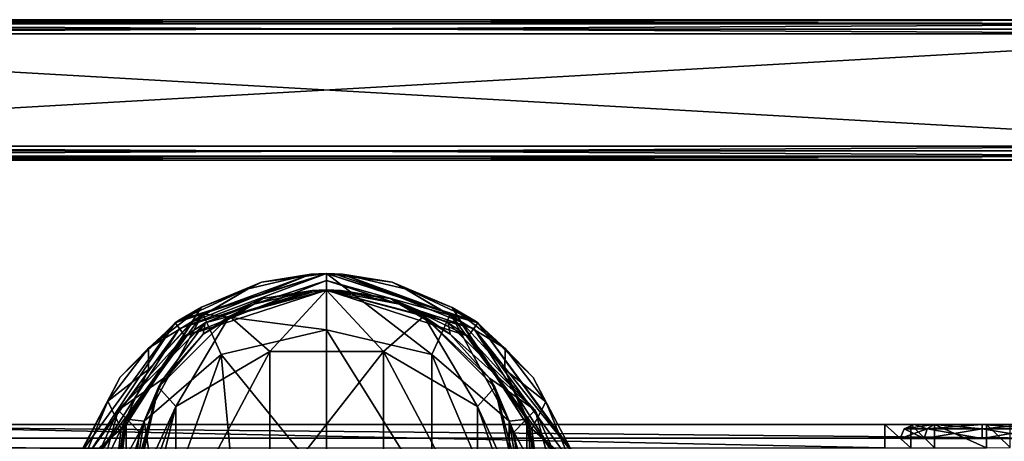
# Model space of a CAD drawing. Units: inches. Extents: x -24.4 to -4.7, y -15 to -4.4.
# Drawn here: x -17.1 to -8.8, y -7.9 to -4.4 of the extents above; entities that cross this region are included whole.
import ezdxf

# ---------------------------------------------------------------- set-up
doc = ezdxf.new("R2010")
doc.units = ezdxf.units.IN
doc.header["$MEASUREMENT"] = 0
doc.layers.add('55', color=7, linetype='Continuous')

msp = doc.modelspace()

# ---------------------------------------------------------------- linework, layer by layer
at = {"layer": '55', "color": 253, "linetype": 'Continuous', "true_color": 0xa8a8a8}
for points in [[(-6.2502, -4.3983, 15.4927), (-22.7856, -4.3983, 15.4927), (-6.2502, -4.3983, 16.4375), (-6.2502, -4.3983, 15.4927)], [(-6.2502, -4.3983, 16.4375), (-22.7856, -4.3983, 15.4927), (-22.7856, -4.3983, 16.4375), (-6.2502, -4.3983, 16.4375)], [(-22.7856, -4.3983, 15.4927), (-6.2502, -4.3983, 15.4927), (-6.2502, -4.4329, 15.4091), (-22.7856, -4.3983, 15.4927)], [(-22.7856, -4.3983, 15.4927), (-6.2502, -4.4329, 15.4091), (-22.7856, -4.4329, 15.4091), (-22.7856, -4.3983, 15.4927)], [(-6.2502, -4.3983, 16.4375), (-22.7856, -4.3983, 16.4375), (-22.7856, -4.4329, 16.5211), (-6.2502, -4.3983, 16.4375)], [(-6.2502, -4.4329, 16.5211), (-6.2502, -4.3983, 16.4375), (-22.7856, -4.4329, 16.5211), (-6.2502, -4.4329, 16.5211)], [(-6.2502, -4.3983, 27.6974), (-22.7856, -4.3983, 27.6974), (-6.2502, -4.3983, 28.6423), (-6.2502, -4.3983, 27.6974)], [(-6.2502, -4.3983, 28.6423), (-22.7856, -4.3983, 27.6974), (-22.7856, -4.3983, 28.6423), (-6.2502, -4.3983, 28.6423)], [(-22.7856, -4.3983, 27.6974), (-6.2502, -4.3983, 27.6974), (-6.2502, -4.4329, 27.6139), (-22.7856, -4.3983, 27.6974)], [(-22.7856, -4.3983, 27.6974), (-6.2502, -4.4329, 27.6139), (-22.7856, -4.4329, 27.6139), (-22.7856, -4.3983, 27.6974)], [(-6.2502, -4.3983, 28.6423), (-22.7856, -4.3983, 28.6423), (-22.7856, -4.4329, 28.7258), (-6.2502, -4.3983, 28.6423)], [(-6.2502, -4.4329, 28.7258), (-6.2502, -4.3983, 28.6423), (-22.7856, -4.4329, 28.7258), (-6.2502, -4.4329, 28.7258)], [(-6.2502, -4.5164, 15.3746), (-22.7856, -4.5164, 15.3746), (-22.7856, -4.4329, 15.4091), (-6.2502, -4.5164, 15.3746)], [(-6.2502, -4.4329, 15.4091), (-6.2502, -4.5164, 15.3746), (-22.7856, -4.4329, 15.4091), (-6.2502, -4.4329, 15.4091)], [(-22.7856, -4.5164, 16.5557), (-6.2502, -4.5164, 16.5557), (-6.2502, -4.4329, 16.5211), (-22.7856, -4.5164, 16.5557)], [(-22.7856, -4.5164, 16.5557), (-6.2502, -4.4329, 16.5211), (-22.7856, -4.4329, 16.5211), (-22.7856, -4.5164, 16.5557)], [(-6.2502, -4.5164, 27.5793), (-22.7856, -4.5164, 27.5793), (-22.7856, -4.4329, 27.6139), (-6.2502, -4.5164, 27.5793)], [(-6.2502, -4.4329, 27.6139), (-6.2502, -4.5164, 27.5793), (-22.7856, -4.4329, 27.6139), (-6.2502, -4.4329, 27.6139)], [(-22.7856, -4.5164, 28.7604), (-6.2502, -4.5164, 28.7604), (-6.2502, -4.4329, 28.7258), (-22.7856, -4.5164, 28.7604)], [(-22.7856, -4.5164, 28.7604), (-6.2502, -4.4329, 28.7258), (-22.7856, -4.4329, 28.7258), (-22.7856, -4.5164, 28.7604)], [(-22.7856, -4.477, 15.4927), (-6.2502, -4.477, 15.4927), (-22.7856, -4.477, 16.4375), (-22.7856, -4.477, 15.4927)], [(-22.7856, -4.477, 16.4375), (-6.2502, -4.477, 15.4927), (-6.2502, -4.477, 16.4375), (-22.7856, -4.477, 16.4375)], [(-22.7856, -4.477, 27.6974), (-6.2502, -4.477, 27.6974), (-22.7856, -4.477, 28.6423), (-22.7856, -4.477, 27.6974)], [(-22.7856, -4.477, 28.6423), (-6.2502, -4.477, 27.6974), (-6.2502, -4.477, 28.6423), (-22.7856, -4.477, 28.6423)], [(-22.7856, -5.4613, 15.3746), (-22.7856, -4.5164, 15.3746), (-6.2502, -4.5164, 15.3746), (-22.7856, -5.4613, 15.3746)], [(-6.2502, -5.4613, 15.3746), (-22.7856, -5.4613, 15.3746), (-6.2502, -4.5164, 15.3746), (-6.2502, -5.4613, 15.3746)], [(-6.2502, -4.5164, 16.5557), (-22.7856, -4.5164, 16.5557), (-6.2502, -5.4613, 16.5557), (-6.2502, -4.5164, 16.5557)], [(-6.2502, -5.4613, 16.5557), (-22.7856, -4.5164, 16.5557), (-22.7856, -5.4613, 16.5557), (-6.2502, -5.4613, 16.5557)], [(-22.7856, -4.5164, 16.4769), (-6.2502, -4.5164, 16.4769), (-22.7856, -5.4613, 16.4769), (-22.7856, -4.5164, 16.4769)], [(-22.7856, -5.4613, 16.4769), (-6.2502, -4.5164, 16.4769), (-6.2502, -5.4613, 16.4769), (-22.7856, -5.4613, 16.4769)], [(-6.2502, -5.4613, 15.4533), (-6.2502, -4.5164, 15.4533), (-22.7856, -4.5164, 15.4533), (-6.2502, -5.4613, 15.4533)], [(-22.7856, -5.4613, 15.4533), (-6.2502, -5.4613, 15.4533), (-22.7856, -4.5164, 15.4533), (-22.7856, -5.4613, 15.4533)], [(-22.7856, -5.4613, 27.5793), (-22.7856, -4.5164, 27.5793), (-6.2502, -4.5164, 27.5793), (-22.7856, -5.4613, 27.5793)], [(-6.2502, -5.4613, 27.5793), (-22.7856, -5.4613, 27.5793), (-6.2502, -4.5164, 27.5793), (-6.2502, -5.4613, 27.5793)], [(-6.2502, -4.5164, 28.7604), (-22.7856, -4.5164, 28.7604), (-6.2502, -5.4613, 28.7604), (-6.2502, -4.5164, 28.7604)], [(-6.2502, -5.4613, 28.7604), (-22.7856, -4.5164, 28.7604), (-22.7856, -5.4613, 28.7604), (-6.2502, -5.4613, 28.7604)], [(-22.7856, -4.5164, 28.6816), (-6.2502, -4.5164, 28.6816), (-22.7856, -5.4613, 28.6816), (-22.7856, -4.5164, 28.6816)], [(-22.7856, -5.4613, 28.6816), (-6.2502, -4.5164, 28.6816), (-6.2502, -5.4613, 28.6816), (-22.7856, -5.4613, 28.6816)], [(-6.2502, -5.4613, 27.658), (-6.2502, -4.5164, 27.658), (-22.7856, -4.5164, 27.658), (-6.2502, -5.4613, 27.658)], [(-22.7856, -5.4613, 27.658), (-6.2502, -5.4613, 27.658), (-22.7856, -4.5164, 27.658), (-22.7856, -5.4613, 27.658)], [(-6.2502, -5.4613, 16.5557), (-22.7856, -5.4613, 16.5557), (-22.7856, -5.5448, 16.5211), (-6.2502, -5.4613, 16.5557)], [(-6.2502, -5.5448, 16.5211), (-6.2502, -5.4613, 16.5557), (-22.7856, -5.5448, 16.5211), (-6.2502, -5.5448, 16.5211)], [(-22.7856, -5.4613, 15.3746), (-6.2502, -5.4613, 15.3746), (-6.2502, -5.5448, 15.4091), (-22.7856, -5.4613, 15.3746)], [(-22.7856, -5.4613, 15.3746), (-6.2502, -5.5448, 15.4091), (-22.7856, -5.5448, 15.4091), (-22.7856, -5.4613, 15.3746)], [(-6.2502, -5.4613, 28.7604), (-22.7856, -5.4613, 28.7604), (-22.7856, -5.5448, 28.7258), (-6.2502, -5.4613, 28.7604)], [(-6.2502, -5.5448, 28.7258), (-6.2502, -5.4613, 28.7604), (-22.7856, -5.5448, 28.7258), (-6.2502, -5.5448, 28.7258)], [(-22.7856, -5.4613, 27.5793), (-6.2502, -5.4613, 27.5793), (-6.2502, -5.5448, 27.6139), (-22.7856, -5.4613, 27.5793)], [(-22.7856, -5.4613, 27.5793), (-6.2502, -5.5448, 27.6139), (-22.7856, -5.5448, 27.6139), (-22.7856, -5.4613, 27.5793)], [(-22.7856, -5.5006, 16.4375), (-6.2502, -5.5006, 16.4375), (-22.7856, -5.5006, 15.4927), (-22.7856, -5.5006, 16.4375)], [(-22.7856, -5.5006, 15.4927), (-6.2502, -5.5006, 16.4375), (-6.2502, -5.5006, 15.4927), (-22.7856, -5.5006, 15.4927)], [(-22.7856, -5.5006, 28.6423), (-6.2502, -5.5006, 28.6423), (-22.7856, -5.5006, 27.6974), (-22.7856, -5.5006, 28.6423)], [(-22.7856, -5.5006, 27.6974), (-6.2502, -5.5006, 28.6423), (-6.2502, -5.5006, 27.6974), (-22.7856, -5.5006, 27.6974)], [(-22.7856, -5.5794, 16.4375), (-6.2502, -5.5794, 16.4375), (-6.2502, -5.5448, 16.5211), (-22.7856, -5.5794, 16.4375)], [(-22.7856, -5.5794, 16.4375), (-6.2502, -5.5448, 16.5211), (-22.7856, -5.5448, 16.5211), (-22.7856, -5.5794, 16.4375)], [(-6.2502, -5.5794, 15.4927), (-22.7856, -5.5794, 15.4927), (-22.7856, -5.5448, 15.4091), (-6.2502, -5.5794, 15.4927)], [(-6.2502, -5.5448, 15.4091), (-6.2502, -5.5794, 15.4927), (-22.7856, -5.5448, 15.4091), (-6.2502, -5.5448, 15.4091)], [(-22.7856, -5.5794, 28.6423), (-6.2502, -5.5794, 28.6423), (-6.2502, -5.5448, 28.7258), (-22.7856, -5.5794, 28.6423)], [(-22.7856, -5.5794, 28.6423), (-6.2502, -5.5448, 28.7258), (-22.7856, -5.5448, 28.7258), (-22.7856, -5.5794, 28.6423)], [(-6.2502, -5.5794, 27.6974), (-22.7856, -5.5794, 27.6974), (-22.7856, -5.5448, 27.6139), (-6.2502, -5.5794, 27.6974)], [(-6.2502, -5.5448, 27.6139), (-6.2502, -5.5794, 27.6974), (-22.7856, -5.5448, 27.6139), (-6.2502, -5.5448, 27.6139)], [(-6.2502, -5.5794, 16.4375), (-22.7856, -5.5794, 16.4375), (-6.2502, -5.5794, 15.4927), (-6.2502, -5.5794, 16.4375)], [(-6.2502, -5.5794, 15.4927), (-22.7856, -5.5794, 16.4375), (-22.7856, -5.5794, 15.4927), (-6.2502, -5.5794, 15.4927)], [(-6.2502, -5.5794, 28.6423), (-22.7856, -5.5794, 28.6423), (-6.2502, -5.5794, 27.6974), (-6.2502, -5.5794, 28.6423)], [(-6.2502, -5.5794, 27.6974), (-22.7856, -5.5794, 28.6423), (-22.7856, -5.5794, 27.6974), (-6.2502, -5.5794, 27.6974)], [(-14.5179, -6.5341, 18.3667), (-14.5179, -6.5341, 12.7171), (-15.7907, -6.9476, 12.7171), (-14.5179, -6.5341, 18.3667)], [(-14.5179, -6.5341, 18.3667), (-15.7907, -6.9476, 12.7171), (-15.7643, -6.9287, 18.3439), (-14.5179, -6.5341, 18.3667)], [(-14.5179, -6.5341, 12.7171), (-15.756, -6.9954, 12.6186), (-15.7907, -6.9476, 12.7171), (-14.5179, -6.5341, 12.7171)], [(-14.5179, -6.5341, 18.3667), (-15.7643, -6.9287, 18.3439), (-15.0644, -6.6051, 18.3727), (-14.5179, -6.5341, 18.3667)], [(-14.5179, -6.5931, 12.6186), (-15.756, -6.9954, 12.6186), (-14.5179, -6.5341, 12.7171), (-14.5179, -6.5931, 12.6186)], [(-15.6444, -6.9383, 18.4986), (-15.5593, -6.8724, 20.6895), (-14.6507, -6.5391, 18.446), (-15.6444, -6.9383, 18.4986)], [(-15.6444, -6.9383, 18.4986), (-14.6507, -6.5391, 18.446), (-15.178, -6.661, 18.4576), (-15.6444, -6.9383, 18.4986)], [(-14.5179, -7.0079, 22.4596), (-14.5179, -6.5341, 20.6895), (-15.5593, -6.8724, 20.6895), (-14.5179, -7.0079, 22.4596)], [(-15.5593, -6.8724, 20.6895), (-14.5179, -6.5341, 20.6895), (-14.6507, -6.5391, 18.446), (-15.5593, -6.8724, 20.6895)], [(-14.6507, -6.5391, 18.446), (-15.0644, -6.6051, 18.3727), (-15.178, -6.661, 18.4576), (-14.6507, -6.5391, 18.446)], [(-14.5843, -6.5353, 18.4456), (-14.5179, -6.5341, 18.4454), (-15.0644, -6.6051, 18.3727), (-14.5843, -6.5353, 18.4456)], [(-14.5179, -6.5341, 18.4454), (-14.5179, -6.5341, 18.3667), (-15.0644, -6.6051, 18.3727), (-14.5179, -6.5341, 18.4454)], [(-14.6507, -6.5391, 18.446), (-14.5843, -6.5353, 18.4456), (-15.0644, -6.6051, 18.3727), (-14.6507, -6.5391, 18.446)], [(-14.6507, -6.5391, 18.446), (-14.5179, -6.5341, 20.6895), (-14.5843, -6.5353, 18.4456), (-14.6507, -6.5391, 18.446)], [(-14.5179, -6.5341, 20.6895), (-14.5179, -6.5341, 18.4454), (-14.5843, -6.5353, 18.4456), (-14.5179, -6.5341, 20.6895)], [(-14.5179, -7.0079, 22.4596), (-13.6321, -7.2135, 22.341), (-14.5179, -6.5341, 20.6895), (-14.5179, -7.0079, 22.4596)], [(-14.5179, -6.5341, 20.6895), (-13.6321, -7.2135, 22.341), (-13.4766, -6.8724, 20.6895), (-14.5179, -6.5341, 20.6895)], [(-14.5179, -6.5341, 20.6895), (-13.4766, -6.8724, 20.6895), (-14.5179, -6.5341, 18.4454), (-14.5179, -6.5341, 20.6895)], [(-14.5179, -6.5341, 18.4454), (-13.4766, -6.8724, 20.6895), (-14.4515, -6.5353, 18.4456), (-14.5179, -6.5341, 18.4454)], [(-13.2452, -6.9476, 12.7171), (-14.5179, -6.5341, 12.7171), (-13.2661, -6.9326, 18.3438), (-13.2452, -6.9476, 12.7171)], [(-13.2661, -6.9326, 18.3438), (-14.5179, -6.5341, 12.7171), (-14.5179, -6.5341, 18.3667), (-13.2661, -6.9326, 18.3438)], [(-14.4515, -6.5353, 18.4456), (-14.3852, -6.5391, 18.446), (-14.5179, -6.5341, 18.3667), (-14.4515, -6.5353, 18.4456)], [(-14.5179, -6.5341, 18.3667), (-14.3852, -6.5391, 18.446), (-13.9662, -6.6065, 18.3728), (-14.5179, -6.5341, 18.3667)], [(-14.5179, -6.5341, 18.4454), (-14.4515, -6.5353, 18.4456), (-14.5179, -6.5341, 18.3667), (-14.5179, -6.5341, 18.4454)], [(-13.2661, -6.9326, 18.3438), (-14.5179, -6.5341, 18.3667), (-13.9662, -6.6065, 18.3728), (-13.2661, -6.9326, 18.3438)], [(-14.5179, -6.5931, 12.6186), (-14.5179, -6.5341, 12.7171), (-13.2452, -6.9476, 12.7171), (-14.5179, -6.5931, 12.6186)], [(-13.4766, -6.8724, 20.6895), (-14.3852, -6.5391, 18.446), (-14.4515, -6.5353, 18.4456), (-13.4766, -6.8724, 20.6895)], [(-14.3852, -6.5391, 18.446), (-13.4766, -6.8724, 20.6895), (-13.3915, -6.9383, 18.4986), (-14.3852, -6.5391, 18.446)], [(-13.9662, -6.6065, 18.3728), (-14.3852, -6.5391, 18.446), (-13.8578, -6.661, 18.4576), (-13.9662, -6.6065, 18.3728)], [(-14.3852, -6.5391, 18.446), (-13.3915, -6.9383, 18.4986), (-13.8578, -6.661, 18.4576), (-14.3852, -6.5391, 18.446)], [(-15.7643, -6.9287, 18.3439), (-15.5694, -6.8159, 18.3834), (-15.0644, -6.6051, 18.3727), (-15.7643, -6.9287, 18.3439)], [(-14.5179, -6.5931, 12.6186), (-15.7097, -7.0591, 12.6186), (-15.756, -6.9954, 12.6186), (-14.5179, -6.5931, 12.6186)], [(-14.5179, -6.6719, 12.6186), (-15.7097, -7.0591, 12.6186), (-14.5179, -6.5931, 12.6186), (-14.5179, -6.6719, 12.6186)], [(-15.0644, -6.6051, 18.3727), (-15.5694, -6.8159, 18.3834), (-15.178, -6.661, 18.4576), (-15.0644, -6.6051, 18.3727)], [(-13.2799, -6.9954, 12.6186), (-14.5179, -6.6719, 12.6186), (-14.5179, -6.5931, 12.6186), (-13.2799, -6.9954, 12.6186)], [(-13.2799, -6.9954, 12.6186), (-14.5179, -6.5931, 12.6186), (-13.2452, -6.9476, 12.7171), (-13.2799, -6.9954, 12.6186)], [(-13.4612, -6.8189, 18.3835), (-13.9662, -6.6065, 18.3728), (-13.8578, -6.661, 18.4576), (-13.4612, -6.8189, 18.3835)], [(-13.2661, -6.9326, 18.3438), (-13.9662, -6.6065, 18.3728), (-13.4612, -6.8189, 18.3835), (-13.2661, -6.9326, 18.3438)], [(-15.7097, -7.0591, 12.6186), (-14.5179, -6.6719, 12.6186), (-15.5388, -6.9477, 18.333), (-15.7097, -7.0591, 12.6186)], [(-15.178, -6.661, 18.4576), (-15.5694, -6.8159, 18.3834), (-15.6481, -6.9356, 18.4834), (-15.178, -6.661, 18.4576)], [(-15.6444, -6.9383, 18.4986), (-15.178, -6.661, 18.4576), (-15.6481, -6.9356, 18.4834), (-15.6444, -6.9383, 18.4986)], [(-15.5388, -6.9477, 18.333), (-14.5179, -6.6719, 12.6186), (-15.0548, -6.7443, 18.3552), (-15.5388, -6.9477, 18.333)], [(-15.3349, -6.8908, 20.6895), (-14.5179, -6.6719, 20.6895), (-14.9951, -7.189, 22.3551), (-15.3349, -6.8908, 20.6895)], [(-14.5179, -6.6719, 20.6895), (-15.3349, -6.8908, 20.6895), (-14.5179, -6.6719, 18.4454), (-14.5179, -6.6719, 20.6895)], [(-14.5179, -6.6719, 18.4454), (-15.3349, -6.8908, 20.6895), (-14.5792, -6.673, 18.4444), (-14.5179, -6.6719, 18.4454)], [(-14.5792, -6.673, 18.4444), (-15.3349, -6.8908, 20.6895), (-14.6403, -6.6765, 18.4449), (-14.5792, -6.673, 18.4444)], [(-14.6403, -6.6765, 18.4449), (-15.3349, -6.8908, 20.6895), (-15.1312, -6.7913, 18.4397), (-14.6403, -6.6765, 18.4449)], [(-14.6403, -6.6765, 18.4449), (-15.1312, -6.7913, 18.4397), (-15.0548, -6.7443, 18.3552), (-14.6403, -6.6765, 18.4449)], [(-14.5179, -6.6719, 12.6186), (-14.5179, -6.6719, 18.3667), (-15.0548, -6.7443, 18.3552), (-14.5179, -6.6719, 12.6186)], [(-14.5179, -6.6719, 18.3667), (-14.6403, -6.6765, 18.4449), (-15.0548, -6.7443, 18.3552), (-14.5179, -6.6719, 18.3667)], [(-14.9951, -7.189, 22.3551), (-14.5179, -6.6719, 20.6895), (-14.0407, -7.189, 22.3551), (-14.9951, -7.189, 22.3551)], [(-14.5792, -6.673, 18.4444), (-14.6403, -6.6765, 18.4449), (-14.5179, -6.6719, 18.3667), (-14.5792, -6.673, 18.4444)], [(-14.5179, -6.6719, 18.4454), (-14.5792, -6.673, 18.4444), (-14.5179, -6.6719, 18.3667), (-14.5179, -6.6719, 18.4454)], [(-13.3262, -7.0591, 12.6186), (-14.5179, -6.6719, 12.6186), (-13.2799, -6.9954, 12.6186), (-13.3262, -7.0591, 12.6186)], [(-14.0407, -7.189, 22.3551), (-14.5179, -6.6719, 20.6895), (-13.701, -6.8908, 20.6895), (-14.0407, -7.189, 22.3551)], [(-13.701, -6.8908, 20.6895), (-14.5179, -6.6719, 20.6895), (-13.9047, -6.7913, 18.4397), (-13.701, -6.8908, 20.6895)], [(-13.9047, -6.7913, 18.4397), (-14.5179, -6.6719, 20.6895), (-14.3956, -6.6765, 18.4449), (-13.9047, -6.7913, 18.4397)], [(-14.3956, -6.6765, 18.4449), (-14.5179, -6.6719, 20.6895), (-14.4567, -6.673, 18.4444), (-14.3956, -6.6765, 18.4449)], [(-14.4567, -6.673, 18.4444), (-14.5179, -6.6719, 20.6895), (-14.5179, -6.6719, 18.4454), (-14.4567, -6.673, 18.4444)], [(-14.5179, -6.6719, 12.6186), (-13.3262, -7.0591, 12.6186), (-14.5179, -6.6719, 18.3667), (-14.5179, -6.6719, 12.6186)], [(-14.5179, -6.6719, 18.3667), (-13.3262, -7.0591, 12.6186), (-13.9811, -6.7443, 18.3552), (-14.5179, -6.6719, 18.3667)], [(-14.4567, -6.673, 18.4444), (-14.5179, -6.6719, 18.4454), (-13.9811, -6.7443, 18.3552), (-14.4567, -6.673, 18.4444)], [(-14.5179, -6.6719, 18.4454), (-14.5179, -6.6719, 18.3667), (-13.9811, -6.7443, 18.3552), (-14.5179, -6.6719, 18.4454)], [(-14.3956, -6.6765, 18.4449), (-14.4567, -6.673, 18.4444), (-13.9811, -6.7443, 18.3552), (-14.3956, -6.6765, 18.4449)], [(-13.9047, -6.7913, 18.4397), (-14.3956, -6.6765, 18.4449), (-13.9811, -6.7443, 18.3552), (-13.9047, -6.7913, 18.4397)], [(-13.3878, -6.9356, 18.4834), (-13.4612, -6.8189, 18.3835), (-13.8578, -6.661, 18.4576), (-13.3878, -6.9356, 18.4834)], [(-13.3915, -6.9383, 18.4986), (-13.3878, -6.9356, 18.4834), (-13.8578, -6.661, 18.4576), (-13.3915, -6.9383, 18.4986)], [(-15.1312, -6.7913, 18.4397), (-15.5388, -6.9477, 18.333), (-15.0548, -6.7443, 18.3552), (-15.1312, -6.7913, 18.4397)], [(-13.9811, -6.7443, 18.3552), (-13.3262, -7.0591, 12.6186), (-13.497, -6.9477, 18.333), (-13.9811, -6.7443, 18.3552)], [(-13.9047, -6.7913, 18.4397), (-13.9811, -6.7443, 18.3552), (-13.497, -6.9477, 18.333), (-13.9047, -6.7913, 18.4397)], [(-16.2029, -7.7583, 20.6895), (-16.0522, -7.7753, 22.0171), (-15.5593, -6.8724, 20.6895), (-16.2029, -7.7583, 20.6895)], [(-16.2029, -7.7583, 20.6895), (-15.5593, -6.8724, 20.6895), (-15.6444, -6.9383, 18.4986), (-16.2029, -7.7583, 20.6895)], [(-16.0522, -7.7753, 22.0171), (-15.4037, -7.2135, 22.341), (-15.5593, -6.8724, 20.6895), (-16.0522, -7.7753, 22.0171)], [(-15.5694, -6.8159, 18.3834), (-16.0151, -7.1605, 18.3887), (-15.6481, -6.9356, 18.4834), (-15.5694, -6.8159, 18.3834)], [(-15.7643, -6.9287, 18.3439), (-16.0151, -7.1605, 18.3887), (-15.5694, -6.8159, 18.3834), (-15.7643, -6.9287, 18.3439)], [(-15.4037, -7.2135, 22.341), (-14.5179, -7.0079, 22.4596), (-15.5593, -6.8724, 20.6895), (-15.4037, -7.2135, 22.341)], [(-15.1312, -6.7913, 18.4397), (-15.3349, -6.8908, 20.6895), (-15.5558, -7.0438, 18.4498), (-15.1312, -6.7913, 18.4397)], [(-15.1312, -6.7913, 18.4397), (-15.5558, -7.0438, 18.4498), (-15.5388, -6.9477, 18.333), (-15.1312, -6.7913, 18.4397)], [(-13.4801, -7.0438, 18.4498), (-13.701, -6.8908, 20.6895), (-13.9047, -6.7913, 18.4397), (-13.4801, -7.0438, 18.4498)], [(-13.4801, -7.0438, 18.4498), (-13.9047, -6.7913, 18.4397), (-13.497, -6.9477, 18.333), (-13.4801, -7.0438, 18.4498)], [(-13.6321, -7.2135, 22.341), (-12.9836, -7.7753, 22.0171), (-13.4766, -6.8724, 20.6895), (-13.6321, -7.2135, 22.341)], [(-13.4766, -6.8724, 20.6895), (-12.9836, -7.7753, 22.0171), (-12.833, -7.7583, 20.6895), (-13.4766, -6.8724, 20.6895)], [(-13.4766, -6.8724, 20.6895), (-12.833, -7.7583, 20.6895), (-13.3915, -6.9383, 18.4986), (-13.4766, -6.8724, 20.6895)], [(-13.0164, -7.1649, 18.3887), (-13.4612, -6.8189, 18.3835), (-13.3878, -6.9356, 18.4834), (-13.0164, -7.1649, 18.3887)], [(-13.2661, -6.9326, 18.3438), (-13.4612, -6.8189, 18.3835), (-13.0164, -7.1649, 18.3887), (-13.2661, -6.9326, 18.3438)], [(-15.7907, -6.9476, 12.7171), (-16.5773, -8.0303, 12.7171), (-16.2528, -7.4037, 18.334), (-15.7907, -6.9476, 12.7171)], [(-16.5211, -8.0486, 12.6186), (-16.5773, -8.0303, 12.7171), (-15.7907, -6.9476, 12.7171), (-16.5211, -8.0486, 12.6186)], [(-15.756, -6.9954, 12.6186), (-16.5211, -8.0486, 12.6186), (-15.7907, -6.9476, 12.7171), (-15.756, -6.9954, 12.6186)], [(-16.2715, -7.6817, 18.3056), (-15.7097, -7.0591, 12.6186), (-15.5388, -6.9477, 18.333), (-16.2715, -7.6817, 18.3056)], [(-15.8867, -7.4136, 18.4818), (-16.2715, -7.6817, 18.3056), (-15.5388, -6.9477, 18.333), (-15.8867, -7.4136, 18.4818)], [(-15.7643, -6.9287, 18.3439), (-15.7907, -6.9476, 12.7171), (-16.2528, -7.4037, 18.334), (-15.7643, -6.9287, 18.3439)], [(-15.7643, -6.9287, 18.3439), (-16.2528, -7.4037, 18.334), (-16.0151, -7.1605, 18.3887), (-15.7643, -6.9287, 18.3439)], [(-16.2271, -7.8393, 18.613), (-15.6444, -6.9383, 18.4986), (-16.2443, -7.8388, 18.5757), (-16.2271, -7.8393, 18.613)], [(-15.6444, -6.9383, 18.4986), (-16.0162, -7.3407, 18.5241), (-16.2443, -7.8388, 18.5757), (-15.6444, -6.9383, 18.4986)], [(-16.2271, -7.8393, 18.613), (-16.2029, -7.7583, 20.6895), (-15.6444, -6.9383, 18.4986), (-16.2271, -7.8393, 18.613)], [(-15.6481, -6.9356, 18.4834), (-16.0151, -7.1605, 18.3887), (-16.0162, -7.3407, 18.5241), (-15.6481, -6.9356, 18.4834)], [(-15.6444, -6.9383, 18.4986), (-15.6481, -6.9356, 18.4834), (-16.0162, -7.3407, 18.5241), (-15.6444, -6.9383, 18.4986)], [(-15.9329, -7.4888, 20.6895), (-15.3349, -6.8908, 20.6895), (-15.7867, -7.6508, 22.0888), (-15.9329, -7.4888, 20.6895)], [(-15.3349, -6.8908, 20.6895), (-15.9329, -7.4888, 20.6895), (-15.5558, -7.0438, 18.4498), (-15.3349, -6.8908, 20.6895)], [(-15.5558, -7.0438, 18.4498), (-15.8867, -7.4136, 18.4818), (-15.5388, -6.9477, 18.333), (-15.5558, -7.0438, 18.4498)], [(-15.7867, -7.6508, 22.0888), (-15.3349, -6.8908, 20.6895), (-14.9951, -7.189, 22.3551), (-15.7867, -7.6508, 22.0888)], [(-13.2492, -7.6508, 22.0888), (-14.0407, -7.189, 22.3551), (-13.701, -6.8908, 20.6895), (-13.2492, -7.6508, 22.0888)], [(-13.103, -7.4888, 20.6895), (-13.2492, -7.6508, 22.0888), (-13.701, -6.8908, 20.6895), (-13.103, -7.4888, 20.6895)], [(-13.103, -7.4888, 20.6895), (-13.701, -6.8908, 20.6895), (-13.1491, -7.4136, 18.4818), (-13.103, -7.4888, 20.6895)], [(-13.1491, -7.4136, 18.4818), (-13.701, -6.8908, 20.6895), (-13.4801, -7.0438, 18.4498), (-13.1491, -7.4136, 18.4818)], [(-13.497, -6.9477, 18.333), (-13.3262, -7.0591, 12.6186), (-12.7643, -7.6817, 18.3056), (-13.497, -6.9477, 18.333)], [(-13.4801, -7.0438, 18.4498), (-13.497, -6.9477, 18.333), (-12.7643, -7.6817, 18.3056), (-13.4801, -7.0438, 18.4498)], [(-13.3915, -6.9383, 18.4986), (-12.8088, -7.8393, 18.613), (-13.3878, -6.9356, 18.4834), (-13.3915, -6.9383, 18.4986)], [(-13.3915, -6.9383, 18.4986), (-12.833, -7.7583, 20.6895), (-12.8088, -7.8393, 18.613), (-13.3915, -6.9383, 18.4986)], [(-13.0196, -7.3407, 18.5241), (-13.0164, -7.1649, 18.3887), (-13.3878, -6.9356, 18.4834), (-13.0196, -7.3407, 18.5241)], [(-12.8088, -7.8393, 18.613), (-13.0196, -7.3407, 18.5241), (-13.3878, -6.9356, 18.4834), (-12.8088, -7.8393, 18.613)], [(-13.2799, -6.9954, 12.6186), (-13.2452, -6.9476, 12.7171), (-12.4585, -8.0303, 12.7171), (-13.2799, -6.9954, 12.6186)], [(-12.7795, -7.4084, 18.334), (-13.2452, -6.9476, 12.7171), (-13.2661, -6.9326, 18.3438), (-12.7795, -7.4084, 18.334)], [(-12.7795, -7.4084, 18.334), (-13.2661, -6.9326, 18.3438), (-13.0164, -7.1649, 18.3887), (-12.7795, -7.4084, 18.334)], [(-12.4585, -8.0303, 12.7171), (-13.2452, -6.9476, 12.7171), (-12.4646, -8.0118, 18.3287), (-12.4585, -8.0303, 12.7171)], [(-12.4646, -8.0118, 18.3287), (-13.2452, -6.9476, 12.7171), (-12.7795, -7.4084, 18.334), (-12.4646, -8.0118, 18.3287)], [(-15.756, -6.9954, 12.6186), (-16.4462, -8.0729, 12.6186), (-16.5211, -8.0486, 12.6186), (-15.756, -6.9954, 12.6186)], [(-15.7097, -7.0591, 12.6186), (-16.4462, -8.0729, 12.6186), (-15.756, -6.9954, 12.6186), (-15.7097, -7.0591, 12.6186)], [(-14.5179, -8.3057, 23.7581), (-14.5179, -7.0079, 22.4596), (-15.4037, -7.2135, 22.341), (-14.5179, -8.3057, 23.7581)], [(-13.6321, -7.2135, 22.341), (-14.5179, -7.0079, 22.4596), (-13.6321, -8.4244, 23.5526), (-13.6321, -7.2135, 22.341)], [(-13.6321, -8.4244, 23.5526), (-14.5179, -7.0079, 22.4596), (-14.5179, -8.3057, 23.7581), (-13.6321, -8.4244, 23.5526)], [(-12.5896, -8.0729, 12.6186), (-13.3262, -7.0591, 12.6186), (-13.2799, -6.9954, 12.6186), (-12.5896, -8.0729, 12.6186)], [(-12.5147, -8.0486, 12.6186), (-12.5896, -8.0729, 12.6186), (-13.2799, -6.9954, 12.6186), (-12.5147, -8.0486, 12.6186)], [(-12.5147, -8.0486, 12.6186), (-13.2799, -6.9954, 12.6186), (-12.4585, -8.0303, 12.7171), (-12.5147, -8.0486, 12.6186)], [(-16.4462, -8.0729, 12.6186), (-15.7097, -7.0591, 12.6186), (-16.2715, -7.6817, 18.3056), (-16.4462, -8.0729, 12.6186)], [(-15.5558, -7.0438, 18.4498), (-15.9329, -7.4888, 20.6895), (-15.8867, -7.4136, 18.4818), (-15.5558, -7.0438, 18.4498)], [(-13.1491, -7.4136, 18.4818), (-13.4801, -7.0438, 18.4498), (-12.7643, -7.6817, 18.3056), (-13.1491, -7.4136, 18.4818)], [(-13.3262, -7.0591, 12.6186), (-12.5896, -8.0729, 12.6186), (-12.7643, -7.6817, 18.3056), (-13.3262, -7.0591, 12.6186)], [(-16.0151, -7.1605, 18.3887), (-16.3577, -7.6069, 18.3901), (-16.0162, -7.3407, 18.5241), (-16.0151, -7.1605, 18.3887)], [(-16.2528, -7.4037, 18.334), (-16.3577, -7.6069, 18.3901), (-16.0151, -7.1605, 18.3887), (-16.2528, -7.4037, 18.334)], [(-15.7867, -7.6508, 22.0888), (-14.9951, -7.189, 22.3551), (-15.7865, -8.6768, 23.1155), (-15.7867, -7.6508, 22.0888)], [(-15.7865, -8.6768, 23.1155), (-14.9951, -7.189, 22.3551), (-14.995, -8.4102, 23.5771), (-15.7865, -8.6768, 23.1155)], [(-14.9951, -7.189, 22.3551), (-14.0407, -7.189, 22.3551), (-14.995, -8.4102, 23.5771), (-14.9951, -7.189, 22.3551)], [(-14.995, -8.4102, 23.5771), (-14.0407, -7.189, 22.3551), (-14.0408, -8.4102, 23.5771), (-14.995, -8.4102, 23.5771)], [(-14.0408, -8.4102, 23.5771), (-14.0407, -7.189, 22.3551), (-13.2493, -8.6768, 23.1155), (-14.0408, -8.4102, 23.5771)], [(-14.0407, -7.189, 22.3551), (-13.2492, -7.6508, 22.0888), (-13.2493, -8.6768, 23.1155), (-14.0407, -7.189, 22.3551)], [(-12.6754, -7.6116, 18.3901), (-13.0164, -7.1649, 18.3887), (-13.0196, -7.3407, 18.5241), (-12.6754, -7.6116, 18.3901)], [(-12.7795, -7.4084, 18.334), (-13.0164, -7.1649, 18.3887), (-12.6754, -7.6116, 18.3901), (-12.7795, -7.4084, 18.334)], [(-16.0522, -7.7753, 22.0171), (-15.9155, -8.6471, 23.1668), (-15.4037, -7.2135, 22.341), (-16.0522, -7.7753, 22.0171)], [(-15.9155, -8.6471, 23.1668), (-15.2956, -8.3957, 23.6024), (-15.4037, -7.2135, 22.341), (-15.9155, -8.6471, 23.1668)], [(-15.2956, -8.3957, 23.6024), (-14.5179, -8.3057, 23.7581), (-15.4037, -7.2135, 22.341), (-15.2956, -8.3957, 23.6024)], [(-12.9836, -7.7753, 22.0171), (-13.6321, -7.2135, 22.341), (-12.9836, -8.7487, 22.991), (-12.9836, -7.7753, 22.0171)], [(-12.9836, -8.7487, 22.991), (-13.6321, -7.2135, 22.341), (-13.6321, -8.4244, 23.5526), (-12.9836, -8.7487, 22.991)], [(-16.0162, -7.3407, 18.5241), (-16.3577, -7.6069, 18.3901), (-16.2443, -7.8388, 18.5757), (-16.0162, -7.3407, 18.5241)], [(-12.7916, -7.8388, 18.5757), (-12.6754, -7.6116, 18.3901), (-13.0196, -7.3407, 18.5241), (-12.7916, -7.8388, 18.5757)], [(-12.8088, -7.8393, 18.613), (-12.7916, -7.8388, 18.5757), (-13.0196, -7.3407, 18.5241), (-12.8088, -7.8393, 18.613)], [(-16.2528, -7.4037, 18.334), (-16.5773, -8.0303, 12.7171), (-16.5696, -8.0071, 18.3288), (-16.2528, -7.4037, 18.334)], [(-16.2528, -7.4037, 18.334), (-16.5696, -8.0071, 18.3288), (-16.3577, -7.6069, 18.3901), (-16.2528, -7.4037, 18.334)], [(-15.8867, -7.4136, 18.4818), (-16.0922, -7.8684, 18.5286), (-16.2715, -7.6817, 18.3056), (-15.8867, -7.4136, 18.4818)], [(-15.8867, -7.4136, 18.4818), (-15.9329, -7.4888, 20.6895), (-16.0922, -7.8684, 18.5286), (-15.8867, -7.4136, 18.4818)], [(-12.9437, -7.8684, 18.5286), (-13.103, -7.4888, 20.6895), (-13.1491, -7.4136, 18.4818), (-12.9437, -7.8684, 18.5286)], [(-12.9437, -7.8684, 18.5286), (-13.1491, -7.4136, 18.4818), (-12.7643, -7.6817, 18.3056), (-12.9437, -7.8684, 18.5286)], [(-12.4646, -8.0118, 18.3287), (-12.7795, -7.4084, 18.334), (-12.6754, -7.6116, 18.3901), (-12.4646, -8.0118, 18.3287)], [(-16.1518, -8.3057, 20.6895), (-15.9329, -7.4888, 20.6895), (-16.1499, -8.3833, 21.431), (-16.1518, -8.3057, 20.6895)], [(-15.9329, -7.4888, 20.6895), (-16.1518, -8.3057, 20.6895), (-16.0922, -7.8684, 18.5286), (-15.9329, -7.4888, 20.6895)], [(-16.1499, -8.3833, 21.431), (-15.9329, -7.4888, 20.6895), (-16.1466, -8.4356, 21.6488), (-16.1499, -8.3833, 21.431)], [(-16.1466, -8.4356, 21.6488), (-15.9329, -7.4888, 20.6895), (-15.7867, -7.6508, 22.0888), (-16.1466, -8.4356, 21.6488)], [(-12.8892, -8.4356, 21.6488), (-13.2492, -7.6508, 22.0888), (-13.103, -7.4888, 20.6895), (-12.8892, -8.4356, 21.6488)], [(-12.8841, -8.3057, 20.6895), (-12.8892, -8.4356, 21.6488), (-13.103, -7.4888, 20.6895), (-12.8841, -8.3057, 20.6895)], [(-12.8841, -8.3057, 20.6895), (-13.103, -7.4888, 20.6895), (-12.9437, -7.8684, 18.5286), (-12.8841, -8.3057, 20.6895)], [(-16.3577, -7.6069, 18.3901), (-16.5741, -8.1246, 18.3902), (-16.2443, -7.8388, 18.5757), (-16.3577, -7.6069, 18.3901)], [(-16.5696, -8.0071, 18.3288), (-16.5741, -8.1246, 18.3902), (-16.3577, -7.6069, 18.3901), (-16.5696, -8.0071, 18.3288)], [(-12.4605, -8.1292, 18.3902), (-12.6754, -7.6116, 18.3901), (-12.7916, -7.8388, 18.5757), (-12.4605, -8.1292, 18.3902)], [(-12.4646, -8.0118, 18.3287), (-12.6754, -7.6116, 18.3901), (-12.4605, -8.1292, 18.3902), (-12.4646, -8.0118, 18.3287)], [(-16.5455, -8.6913, 18.2952), (-16.4462, -8.0729, 12.6186), (-16.2715, -7.6817, 18.3056), (-16.5455, -8.6913, 18.2952)], [(-16.0922, -7.8684, 18.5286), (-16.5455, -8.6913, 18.2952), (-16.2715, -7.6817, 18.3056), (-16.0922, -7.8684, 18.5286)], [(-16.1466, -9.1171, 22.331), (-16.1233, -8.6097, 22.1572), (-15.7867, -7.6508, 22.0888), (-16.1466, -9.1171, 22.331)], [(-16.1466, -9.1171, 22.331), (-15.7867, -7.6508, 22.0888), (-15.7865, -8.6768, 23.1155), (-16.1466, -9.1171, 22.331)], [(-16.1233, -8.6097, 22.1572), (-16.1466, -8.4356, 21.6488), (-15.7867, -7.6508, 22.0888), (-16.1233, -8.6097, 22.1572)], [(-13.2492, -7.6508, 22.0888), (-12.9126, -8.6097, 22.1572), (-13.2493, -8.6768, 23.1155), (-13.2492, -7.6508, 22.0888)], [(-12.9126, -8.6097, 22.1572), (-13.2492, -7.6508, 22.0888), (-12.8892, -8.4356, 21.6488), (-12.9126, -8.6097, 22.1572)], [(-12.9437, -7.8684, 18.5286), (-12.7643, -7.6817, 18.3056), (-12.4904, -8.6913, 18.2952), (-12.9437, -7.8684, 18.5286)], [(-12.7643, -7.6817, 18.3056), (-12.5896, -8.0729, 12.6186), (-12.4904, -8.6913, 18.2952), (-12.7643, -7.6817, 18.3056)], [(-16.2896, -8.5426, 21.5745), (-16.0522, -7.7753, 22.0171), (-16.2029, -7.7583, 20.6895), (-16.2896, -8.5426, 21.5745)], [(-16.2029, -8.8532, 20.6895), (-16.2896, -8.5426, 21.5745), (-16.2029, -7.7583, 20.6895), (-16.2029, -8.8532, 20.6895)], [(-16.0522, -7.7753, 22.0171), (-16.2896, -8.5426, 21.5745), (-16.2514, -8.9947, 22.5324), (-16.0522, -7.7753, 22.0171)], [(-16.2029, -8.8532, 20.6895), (-16.2029, -7.7583, 20.6895), (-16.2881, -8.3779, 18.6791), (-16.2029, -8.8532, 20.6895)], [(-16.2881, -8.3779, 18.6791), (-16.2029, -7.7583, 20.6895), (-16.2271, -7.8393, 18.613), (-16.2881, -8.3779, 18.6791)], [(-15.9155, -8.6471, 23.1668), (-16.0522, -7.7753, 22.0171), (-16.2514, -8.9947, 22.5324), (-15.9155, -8.6471, 23.1668)], [(-12.9836, -7.7753, 22.0171), (-12.7463, -8.5426, 21.5745), (-12.833, -7.7583, 20.6895), (-12.9836, -7.7753, 22.0171)], [(-12.7463, -8.5426, 21.5745), (-12.9836, -7.7753, 22.0171), (-12.7463, -9.1916, 22.2238), (-12.7463, -8.5426, 21.5745)], [(-12.7463, -9.1916, 22.2238), (-12.9836, -7.7753, 22.0171), (-12.9836, -8.7487, 22.991), (-12.7463, -9.1916, 22.2238)], [(-12.833, -7.7583, 20.6895), (-12.7463, -8.5426, 21.5745), (-12.833, -8.8532, 20.6895), (-12.833, -7.7583, 20.6895)], [(-12.833, -7.7583, 20.6895), (-12.833, -8.8532, 20.6895), (-12.8088, -7.8393, 18.613), (-12.833, -7.7583, 20.6895)], [(-8.7688, -7.8038, 50.4621), (-8.5518, -7.8038, 50.4927), (-20.543, -7.8038, 38.2879), (-8.7688, -7.8038, 50.4621)], [(-20.543, -7.8038, 38.2879), (-8.5518, -7.8038, 50.4927), (-8.4928, -7.8038, 38.2879), (-20.543, -7.8038, 38.2879)], [(-8.9691, -7.8038, 50.373), (-8.7688, -7.8038, 50.4621), (-20.543, -7.8038, 38.2879), (-8.9691, -7.8038, 50.373)], [(-9.4052, -7.8038, 50.1005), (-8.9691, -7.8038, 50.373), (-20.543, -7.8038, 38.2879), (-9.4052, -7.8038, 50.1005)], [(-9.6054, -7.8038, 50.0114), (-9.4052, -7.8038, 50.1005), (-20.543, -7.8038, 38.2879), (-9.6054, -7.8038, 50.0114)], [(-9.8224, -7.8038, 49.9809), (-9.6054, -7.8038, 50.0114), (-20.543, -7.8038, 38.2879), (-9.8224, -7.8038, 49.9809)], [(-19.2134, -7.8038, 49.9809), (-9.8224, -7.8038, 49.9809), (-20.543, -7.8038, 38.2879), (-19.2134, -7.8038, 49.9809)], [(-20.543, -7.8038, 38.2879), (-8.4928, -7.8038, 38.2879), (-8.4928, -7.9191, 38.0096), (-20.543, -7.8038, 38.2879)], [(-20.543, -7.9191, 38.0096), (-20.543, -7.8038, 38.2879), (-8.4928, -7.9191, 38.0096), (-20.543, -7.9191, 38.0096)], [(-9.8224, -7.8038, 49.9809), (-19.2134, -7.8038, 49.9809), (-9.8224, -7.9995, 49.9809), (-9.8224, -7.8038, 49.9809)], [(-19.2134, -7.8038, 49.9809), (-19.2134, -7.9995, 49.9809), (-9.8224, -7.9995, 49.9809), (-19.2134, -7.8038, 49.9809)], [(-16.5741, -8.1246, 18.3902), (-16.6499, -8.6796, 18.3901), (-16.2443, -7.8388, 18.5757), (-16.5741, -8.1246, 18.3902)], [(-16.2443, -7.8388, 18.5757), (-16.6499, -8.6796, 18.3901), (-16.3104, -8.3839, 18.6329), (-16.2443, -7.8388, 18.5757)], [(-16.2271, -7.8393, 18.613), (-16.2443, -7.8388, 18.5757), (-16.3104, -8.3839, 18.6329), (-16.2271, -7.8393, 18.613)], [(-16.2881, -8.3779, 18.6791), (-16.2271, -7.8393, 18.613), (-16.3104, -8.3839, 18.6329), (-16.2881, -8.3779, 18.6791)], [(-12.8088, -7.8393, 18.613), (-12.833, -8.8532, 20.6895), (-12.7477, -8.3779, 18.6791), (-12.8088, -7.8393, 18.613)], [(-12.8088, -7.8393, 18.613), (-12.7477, -8.3779, 18.6791), (-12.7916, -7.8388, 18.5757), (-12.8088, -7.8393, 18.613)], [(-12.7254, -8.384, 18.6329), (-12.4605, -8.1292, 18.3902), (-12.7916, -7.8388, 18.5757), (-12.7254, -8.384, 18.6329)], [(-12.7477, -8.3779, 18.6791), (-12.7254, -8.384, 18.6329), (-12.7916, -7.8388, 18.5757), (-12.7477, -8.3779, 18.6791)], [(-9.6054, -7.8038, 50.0114), (-9.8224, -7.8038, 49.9809), (-9.6054, -7.9993, 50.0114), (-9.6054, -7.8038, 50.0114)], [(-9.8224, -7.8038, 49.9809), (-9.8224, -7.9995, 49.9809), (-9.6054, -7.9993, 50.0114), (-9.8224, -7.8038, 49.9809)], [(-9.4933, -7.9219, 53.4208), (-9.6605, -7.8384, 52.9336), (-9.6951, -7.9219, 52.9336), (-9.4933, -7.9219, 53.4208)], [(-9.6951, -7.9219, 52.9336), (-9.6605, -7.8384, 52.9336), (-9.4688, -7.8384, 52.4709), (-9.6951, -7.9219, 52.9336)], [(-9.6951, -7.9219, 52.9336), (-9.4688, -7.8384, 52.4709), (-9.4933, -7.9219, 52.4464), (-9.6951, -7.9219, 52.9336)], [(-9.4688, -7.8384, 53.3963), (-9.577, -7.8038, 52.9336), (-9.6605, -7.8384, 52.9336), (-9.4688, -7.8384, 53.3963)], [(-9.577, -7.8038, 52.9336), (-9.4103, -7.8038, 52.5305), (-9.6605, -7.8384, 52.9336), (-9.577, -7.8038, 52.9336)], [(-9.6605, -7.8384, 52.9336), (-9.4103, -7.8038, 52.5305), (-9.4688, -7.8384, 52.4709), (-9.6605, -7.8384, 52.9336)], [(-9.4688, -7.8384, 53.3963), (-9.6605, -7.8384, 52.9336), (-9.4933, -7.9219, 53.4208), (-9.4688, -7.8384, 53.3963)], [(-9.4052, -7.8038, 50.1005), (-9.6054, -7.8038, 50.0114), (-9.4052, -7.999, 50.1005), (-9.4052, -7.8038, 50.1005)], [(-9.6054, -7.8038, 50.0114), (-9.6054, -7.9993, 50.0114), (-9.4052, -7.999, 50.1005), (-9.6054, -7.8038, 50.0114)], [(-9.577, -7.8038, 52.9336), (-9.4103, -7.8038, 53.3367), (-9.4103, -7.8038, 52.5305), (-9.577, -7.8038, 52.9336)], [(-9.4103, -7.8038, 53.3367), (-9.577, -7.8038, 52.9336), (-9.4688, -7.8384, 53.3963), (-9.4103, -7.8038, 53.3367)], [(-9.0061, -7.9219, 53.6226), (-9.4688, -7.8384, 53.3963), (-9.4933, -7.9219, 53.4208), (-9.0061, -7.9219, 53.6226)], [(-9.4688, -7.8384, 52.4709), (-9.0061, -7.8384, 52.2792), (-9.4933, -7.9219, 52.4464), (-9.4688, -7.8384, 52.4709)], [(-9.4933, -7.9219, 52.4464), (-9.0061, -7.8384, 52.2792), (-9.0061, -7.9219, 52.2446), (-9.4933, -7.9219, 52.4464)], [(-9.0061, -7.8384, 53.588), (-9.4103, -7.8038, 53.3367), (-9.4688, -7.8384, 53.3963), (-9.0061, -7.8384, 53.588)], [(-9.4103, -7.8038, 52.5305), (-9.0061, -7.8038, 52.3627), (-9.4688, -7.8384, 52.4709), (-9.4103, -7.8038, 52.5305)], [(-9.4688, -7.8384, 52.4709), (-9.0061, -7.8038, 52.3627), (-9.0061, -7.8384, 52.2792), (-9.4688, -7.8384, 52.4709)], [(-9.0061, -7.8384, 53.588), (-9.4688, -7.8384, 53.3963), (-9.0061, -7.9219, 53.6226), (-9.0061, -7.8384, 53.588)], [(-9.4103, -7.8038, 53.3367), (-9.0061, -7.8038, 53.5045), (-9.4103, -7.8038, 52.5305), (-9.4103, -7.8038, 53.3367)], [(-9.4103, -7.8038, 52.5305), (-9.0061, -7.8038, 53.5045), (-9.0061, -7.8038, 52.3627), (-9.4103, -7.8038, 52.5305)], [(-9.0061, -7.8038, 53.5045), (-9.4103, -7.8038, 53.3367), (-9.0061, -7.8384, 53.588), (-9.0061, -7.8038, 53.5045)], [(-8.9691, -7.8038, 50.373), (-9.4052, -7.8038, 50.1005), (-8.9691, -7.9981, 50.373), (-8.9691, -7.8038, 50.373)], [(-9.4052, -7.8038, 50.1005), (-9.4052, -7.999, 50.1005), (-8.9691, -7.9981, 50.373), (-9.4052, -7.8038, 50.1005)], [(-9.0061, -7.8038, 53.5045), (-8.6019, -7.8038, 53.3367), (-9.0061, -7.8038, 52.3627), (-9.0061, -7.8038, 53.5045)], [(-9.0061, -7.8038, 52.3627), (-8.6019, -7.8038, 53.3367), (-8.6019, -7.8038, 52.5305), (-9.0061, -7.8038, 52.3627)], [(-8.6019, -7.8038, 53.3367), (-9.0061, -7.8038, 53.5045), (-8.5434, -7.8384, 53.3963), (-8.6019, -7.8038, 53.3367)], [(-8.5434, -7.8384, 53.3963), (-9.0061, -7.8038, 53.5045), (-9.0061, -7.8384, 53.588), (-8.5434, -7.8384, 53.3963)], [(-9.0061, -7.8038, 52.3627), (-8.6019, -7.8038, 52.5305), (-9.0061, -7.8384, 52.2792), (-9.0061, -7.8038, 52.3627)], [(-9.0061, -7.8384, 52.2792), (-8.6019, -7.8038, 52.5305), (-8.5434, -7.8384, 52.4709), (-9.0061, -7.8384, 52.2792)], [(-8.5434, -7.8384, 53.3963), (-9.0061, -7.8384, 53.588), (-8.5189, -7.9219, 53.4208), (-8.5434, -7.8384, 53.3963)], [(-8.5189, -7.9219, 53.4208), (-9.0061, -7.8384, 53.588), (-9.0061, -7.9219, 53.6226), (-8.5189, -7.9219, 53.4208)], [(-9.0061, -7.8384, 52.2792), (-8.5434, -7.8384, 52.4709), (-9.0061, -7.9219, 52.2446), (-9.0061, -7.8384, 52.2792)], [(-9.0061, -7.9219, 52.2446), (-8.5434, -7.8384, 52.4709), (-8.5189, -7.9219, 52.4464), (-9.0061, -7.9219, 52.2446)], [(-8.7688, -7.8038, 50.4621), (-8.9691, -7.8038, 50.373), (-8.7688, -7.9978, 50.4621), (-8.7688, -7.8038, 50.4621)], [(-8.9691, -7.8038, 50.373), (-8.9691, -7.9981, 50.373), (-8.7688, -7.9978, 50.4621), (-8.9691, -7.8038, 50.373)], [(-8.4928, -8.1975, 37.8942), (-20.543, -8.1975, 37.8942), (-20.543, -7.9191, 38.0096), (-8.4928, -8.1975, 37.8942)], [(-8.4928, -8.1975, 37.8942), (-20.543, -7.9191, 38.0096), (-8.4928, -7.9191, 38.0096), (-8.4928, -8.1975, 37.8942)], [(-16.0922, -7.8684, 18.5286), (-16.1507, -8.3648, 18.5828), (-16.5455, -8.6913, 18.2952), (-16.0922, -7.8684, 18.5286)], [(-16.0922, -7.8684, 18.5286), (-16.1518, -8.3057, 20.6895), (-16.1507, -8.3648, 18.5828), (-16.0922, -7.8684, 18.5286)], [(-12.8851, -8.3648, 18.5828), (-12.8841, -8.3057, 20.6895), (-12.9437, -7.8684, 18.5286), (-12.8851, -8.3648, 18.5828)], [(-12.8851, -8.3648, 18.5828), (-12.9437, -7.8684, 18.5286), (-12.4904, -8.6913, 18.2952), (-12.8851, -8.3648, 18.5828)]]:
    msp.add_3dface(points, dxfattribs=at)

doc.saveas('drawing.dxf')
